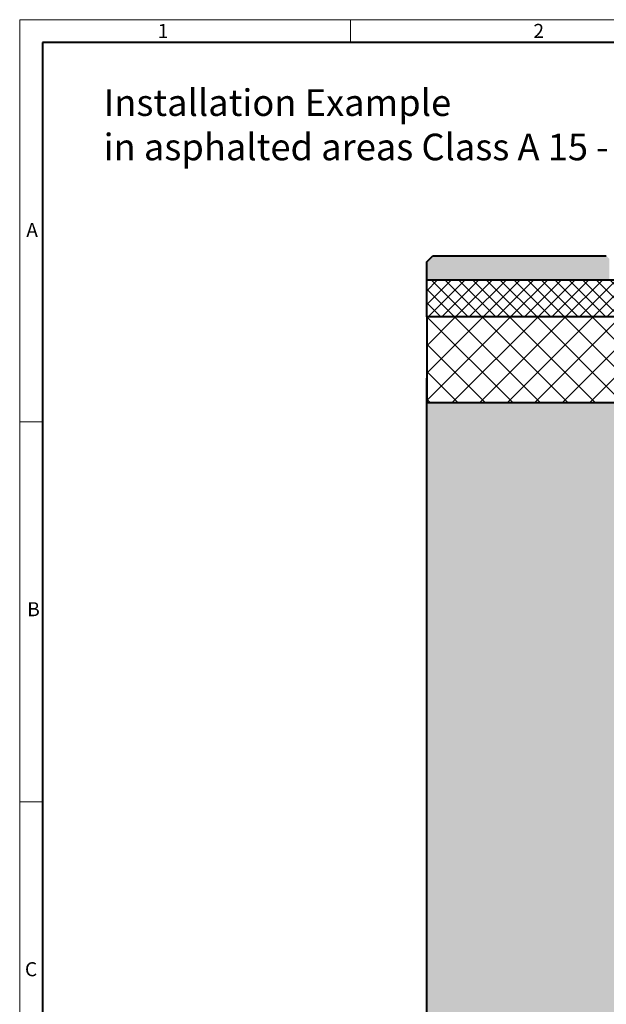
# Model space of a CAD drawing. Units: millimetres. Extents: x 0 to 6090, y 0 to 2520.
# Drawn here: x 0 to 958, y 911 to 2520 of the extents above; entities that cross this region are included whole.
import ezdxf

# ---------------------------------------------------------------- set-up
doc = ezdxf.new("R2010")
doc.units = ezdxf.units.MM
doc.header["$LTSCALE"] = 15
doc.layers.get('0').update_dxf_attribs({"lineweight": 40})
for name, color, linetype, lineweight in [('HAURATON_ConstructionSite_Contour', 7, 'Continuous', 40), ('HAURATON_ConstructionSite_Hatching', 8, 'Continuous', 15), ('HAURATON_Frame_LOGO', 1, 'Continuous', 20)]:
    doc.layers.add(name, color=color, linetype=linetype, lineweight=lineweight)
doc.layers.add('HAURATON_Text_Macro', color=112, linetype='Continuous')
doc.styles.add('Hauraton_Platzhalter', font='arial.ttf', dxfattribs={"width": 0.948})

# ---------------------------------------------------------------- blocks, each defined once
blk = doc.blocks.new('WBLOCK_FrameLogo_M15zu1')
at = {"linetype": 'Continuous'}
for p, q in [((4455, 3149.5), (0, 3149.5)), ((0, 3149.5), (0, 0)), ((675.2, 3103), (675.2, 3149.5)), ((46.6, 2328.4), (0, 2328.4)), ((0, 1552.3), (46.6, 1552.3))]:
    blk.add_line(p, q, dxfattribs=at)
at = {"linetype": 'Continuous', "lineweight": 40}
for p, q in [((4408.4, 3103), (46.6, 3103)), ((46.6, 3103), (46.6, 45))]:
    blk.add_line(p, q, dxfattribs=at)
at = {"char_height": 28.7, "attachment_point": 1, "style": 'Hauraton_Platzhalter'}
for s, insert in [('1', (281.7, 3140.9)), ('2', (1048.2, 3140.9)), ('A', (13.4, 2734.3)), ('B', (15.3, 1959.9)), ('C', (10.7, 1224.6))]:
    blk.add_mtext(s, dxfattribs=dict(at, insert=insert))

msp = doc.modelspace()

# ---------------------------------------------------------------- hatches: boundary and pattern name
at = {"layer": 'HAURATON_ConstructionSite_Hatching'}
h = msp.add_hatch(color=256, dxfattribs=at)
h.dxf.hatch_style = 1
h.paths.add_polyline_path([(962.538, 2128.972), (957.538, 2133.972), (674.491, 2133.972), (664.491, 2123.972), (664.491, 2093.972), (962.538, 2093.972)])
h = msp.add_hatch(dxfattribs=at)
h.set_pattern_fill('ANSI37', color=256, scale=5)
h.set_pattern_definition([(45, (755.514, 1449.358), (-11.22532, 11.22532), []), (135, (755.514, 1449.358), (-11.22532, -11.22532), [])])
h.paths.add_polyline_path([(982.538, 2093.972), (982.589, 2093.972), (664.491, 2093.972), (664.491, 2033.972), (982.538, 2033.972)])
h = msp.add_hatch(dxfattribs=at)
h.set_pattern_fill('ANSI37', color=256, scale=10)
h.set_pattern_definition([(45, (755.514, 1449.358), (-22.4506, 22.4506), []), (135, (755.514, 1449.358), (-22.4506, -22.4506), [])])
h.paths.add_polyline_path([(982.538, 2033.972), (664.491, 2033.972), (664.491, 1893.972), (982.538, 1893.972)])
h = msp.add_hatch(dxfattribs=at)
h.set_pattern_fill('AR-CONC', color=256, scale=0.3, angle=90)
h.set_pattern_definition([(140, (677.684, 1449.358), (4.7817, 54.6554), [5.715, -62.865]), (85, (677.684, 1449.36), (-57.317, -10.573), [4.572, -50.2922]), (190.4514, (678.08, 1453.91), (-52.5353, 44.0824), [4.857, -53.427]), (136.184, (662.444, 1449.36), (12.6127, 81.3237), [8.5725, -94.2975]), (186.6356, (663.495, 1456.135), (-74.228, 71.2212), [7.2855, -80.1407]), (81.184, (662.44, 1449.36), (-74.228, 71.2212), [6.858, -75.438]), (111, (666.254, 1456.978), (30.6796, 45.4843), [5.715, -62.865]), (56, (666.254, 1456.98), (-55.2564, 18.5406), [4.572, -50.292]), (161.4514, (668.81, 1460.77), (-24.5768, 64.025), [4.857, -53.427]), (127.5, (677.684, 1449.358), (-25.36651, 0.92658), [0, -49.6824, 0, -51.054, 0, -50.4825]), (97.5, (677.684, 1449.358), (-30.05417, 20.0459), [0, -29.1084, 0, -48.5394, 0, -19.2405]), (57.5, (677.684, 1432.365), (1.71862, 40.67718), [0, -19.05, 0, -59.436, 0, -78.867]), (47.5, (677.684, 1424.745), (-7.62795, 44.43875), [0, -24.765, 0, -39.4716, 0, -56.007])])
h.paths.add_polyline_path([(982.538, 1893.972), (664.491, 1893.972), (664.491, 758.152), (1514.491, 758.152), (1514.491, 808.152), (982.538, 808.152)])
h.paths.add_polyline_path([(2364.491, 1893.972), (2046.538, 1893.972), (2046.538, 808.152), (1514.491, 808.152), (1514.491, 758.152), (2364.491, 758.152)])

# ---------------------------------------------------------------- linework, layer by layer
at = {"layer": 'HAURATON_ConstructionSite_Contour'}
for p, q in [((664.491, 2123.972), (674.491, 2133.972)), ((664.491, 2093.972), (664.491, 2123.972)), ((674.491, 2133.972), (957.538, 2133.972)), ((982.589, 2093.972), (664.491, 2093.972)), ((664.491, 2033.972), (664.491, 2093.972))]:
    msp.add_line(p, q, dxfattribs=at)
msp.add_lwpolyline([(982.538, 1893.972), (982.538, 2033.972), (664.491, 2033.972), (664.491, 1893.972)], close=True, dxfattribs=at)
msp.add_lwpolyline([(1514.491, 758.152), (664.491, 758.152), (664.491, 1933.972)], dxfattribs=at)

# ---------------------------------------------------------------- block references
at = {"layer": 'HAURATON_Frame_LOGO', "xscale": 0.7999924771687609, "yscale": 0.7999924771687609, "zscale": 0.7999924771687609}
msp.add_blockref('WBLOCK_FrameLogo_M15zu1', (0, 0), dxfattribs=at)

# ---------------------------------------------------------------- texts
at = {"layer": 'HAURATON_Text_Macro', "linetype": 'Continuous', "lineweight": 0, "insert": (136.964, 2405.824), "char_height": 43.46301, "width": 1173.66329, "attachment_point": 1, "style": 'Hauraton_Platzhalter'}
msp.add_mtext('Installation Example\\Pin asphalted areas Class A 15 - D 400', dxfattribs=at)

doc.saveas('drawing.dxf')
